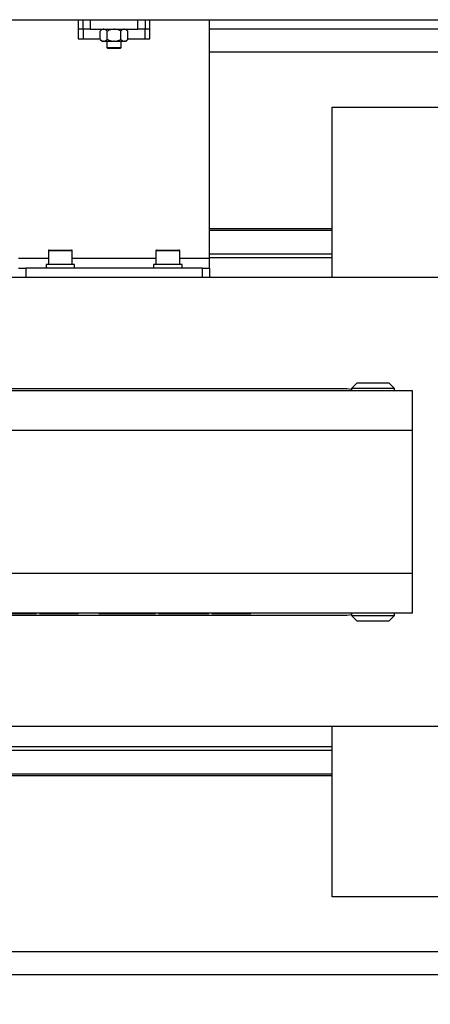
# Model space of a CAD drawing. Units: millimetres. Extents: x 20 to 410, y 10 to 287.
# Drawn here: x 84 to 87, y 141 to 150 of the extents above; entities that cross this region are included whole.
import ezdxf

# ---------------------------------------------------------------- set-up
doc = ezdxf.new("R2010")
doc.units = ezdxf.units.MM
doc.styles.add('SLDTEXTSTYLE0', font='TXT', dxfattribs={"width": 0.605})
doc.dimstyles.new('SLDDIMSTYLE8', dxfattribs={"dimtxt": 3.5, "dimasz": 3.302, "dimexe": 0, "dimexo": 0.0625, "dimgap": 0.875, "dimtad": 1, "dimdec": 3, "dimlfac": 50, "dimrnd": 1e-09, "dimzin": 12, "dimdsep": 46, "dimtxsty": 'SLDTEXTSTYLE0', "dimsah": 1, "dimcen": 0.09, "dimadec": 0, "dimazin": 3, "dimtfac": 1, "dimtdec": 3, "dimtofl": 0, "dimtmove": 0, "dimatfit": 3, "dimfxl": 1, "dimfrac": 2, "dimtolj": 1, "dimtzin": 12, "dimarcsym": 0})

# ---------------------------------------------------------------- blocks, each defined once
blk = doc.blocks.new('_D_8')
at = {"color": 7, "linetype": 'Continuous', "lineweight": 0}
for p, q in [((91.1265, 146.7799), (91.1265, 132.7532)), ((31.1265, 146.6359), (31.1265, 132.7532)), ((91.1265, 133.7532), (31.1265, 133.7532))]:
    blk.add_line(p, q, dxfattribs=at)
at = {"color": 7, "linetype": 'Continuous', "lineweight": 18}
for points in [[(31.1265, 133.7532), (34.4285, 133.2452), (34.4285, 134.2612)], [(91.1265, 133.7532), (87.8245, 134.2612), (87.8245, 133.2452)]]:
    blk.add_solid(points, dxfattribs=at)
at = {"color": 7, "linetype": 'Continuous', "lineweight": 18, "insert": (56.7437, 138.265), "char_height": 3.5, "attachment_point": 1, "style": 'SLDTEXTSTYLE0'}
blk.add_mtext('3000', dxfattribs=at)

msp = doc.modelspace()

# ---------------------------------------------------------------- linework, layer by layer
at = {"color": 7, "linetype": 'Continuous', "lineweight": 25}
for p, q in [((70.83348, 149.665158), (84.54548, 149.665158)), ((84.50548, 149.665158), (84.50548, 149.505158)), ((84.54548, 149.585158), (84.54548, 149.665158)), ((84.54548, 149.665158), (84.60548, 149.665158)), ((84.60548, 149.665158), (84.60548, 149.585158)), ((84.60548, 149.665158), (85.00548, 149.665158)), ((85.00548, 149.585158), (85.00548, 149.665158)), ((85.00548, 149.665158), (85.06548, 149.665158)), ((85.06548, 149.665158), (89.63348, 149.665158)), ((85.06548, 149.665158), (85.06548, 149.585158)), ((85.10548, 149.505158), (85.10548, 149.665158)), ((85.60548, 147.665158), (85.60548, 149.665158)), ((84.54548, 149.584906), (84.50548, 149.584906)), ((84.60548, 149.585158), (84.54548, 149.585158)), ((84.54548, 149.585158), (84.54548, 149.505158)), ((84.60548, 149.585158), (85.00548, 149.585158)), ((84.70541, 149.585158), (84.69001, 149.569758)), ((84.69001, 149.500558), (84.69001, 149.569758)), ((84.747745, 149.500558), (84.747745, 149.569758)), ((84.863216, 149.500558), (84.863216, 149.569758)), ((84.920951, 149.569758), (84.905551, 149.585158)), ((84.920951, 149.500558), (84.920951, 149.569758)), ((85.06548, 149.585158), (85.00548, 149.585158)), ((85.06548, 149.505158), (85.06548, 149.585158)), ((85.10548, 149.584906), (85.06548, 149.584906)), ((89.631156, 149.584906), (85.60548, 149.584906)), ((84.50548, 149.505158), (84.54548, 149.505158)), ((84.69001, 149.500558), (84.70541, 149.485158)), ((84.70541, 149.485158), (84.717006, 149.485158)), ((84.72075, 149.485158), (84.717006, 149.485158)), ((84.72075, 149.485158), (84.801737, 149.485158)), ((84.74548, 149.485158), (84.74548, 149.433158)), ((84.809224, 149.485158), (84.801737, 149.485158)), ((84.809224, 149.485158), (84.890211, 149.485158)), ((84.86548, 149.433158), (84.86548, 149.485158)), ((84.893955, 149.485158), (84.890211, 149.485158)), ((84.893955, 149.485158), (84.905551, 149.485158)), ((84.905551, 149.485158), (84.920951, 149.500558)), ((85.06548, 149.505158), (85.10548, 149.505158)), ((84.74548, 149.433158), (84.75348, 149.425158)), ((84.74548, 149.433158), (84.86548, 149.433158)), ((84.753719, 149.425158), (84.75348, 149.425158)), ((84.85748, 149.425158), (84.753719, 149.425158)), ((84.85748, 149.425158), (84.86548, 149.433158)), ((89.631156, 149.393383), (85.60548, 149.393383)), ((86.63348, 148.931565), (87.63348, 148.931565)), ((86.63348, 147.505158), (86.63348, 148.931565)), ((85.60548, 147.915565), (86.63348, 147.915565)), ((85.60548, 147.902797), (86.63348, 147.902797)), ((84.25548, 147.729158), (84.25548, 147.615158)), ((84.26148, 147.735158), (84.44948, 147.735158)), ((84.45548, 147.615158), (84.45548, 147.729158)), ((85.15548, 147.729158), (85.15548, 147.615158)), ((85.16148, 147.735158), (85.34948, 147.735158)), ((85.35548, 147.615158), (85.35548, 147.729158)), ((85.60548, 147.585158), (85.60548, 147.665158)), ((84.00548, 147.585158), (84.06548, 147.585158)), ((84.06548, 147.585158), (84.06548, 147.505158)), ((85.54548, 147.585158), (84.06548, 147.585158)), ((84.23548, 147.615158), (84.23548, 147.585158)), ((84.47548, 147.615158), (84.23548, 147.615158)), ((84.47548, 147.585158), (84.47548, 147.615158)), ((85.13548, 147.615158), (85.13548, 147.585158)), ((85.37548, 147.615158), (85.13548, 147.615158)), ((85.37548, 147.585158), (85.37548, 147.615158)), ((85.54548, 147.505158), (85.54548, 147.585158)), ((85.54548, 147.585158), (85.60548, 147.585158)), ((85.60548, 147.585158), (85.60548, 147.505158)), ((89.63348, 147.505158), (82.51148, 147.505158)), ((85.54548, 147.505158), (84.06548, 147.505158)), ((82.85548, 146.575158), (86.75548, 146.575158)), ((86.84048, 146.621158), (86.79548, 146.576158)), ((86.79548, 146.576158), (86.79548, 146.555158)), ((86.80473, 146.576158), (86.79548, 146.576158)), ((87.15548, 146.576158), (86.80473, 146.576158)), ((86.847418, 146.621158), (86.84048, 146.621158)), ((87.11048, 146.621158), (86.847418, 146.621158)), ((86.85548, 146.623158), (86.85548, 146.621158)), ((86.85548, 146.623158), (87.01677, 146.623158)), ((87.01677, 146.623158), (87.09548, 146.623158)), ((87.09548, 146.621158), (87.09548, 146.623158)), ((87.15548, 146.576158), (87.11048, 146.621158)), ((87.15548, 146.555158), (87.15548, 146.576158)), ((87.30548, 146.555158), (82.30548, 146.555158)), ((87.30548, 146.225158), (87.30548, 146.555158)), ((87.30548, 146.225158), (82.30548, 146.225158)), ((87.30548, 145.025158), (87.30548, 146.225158)), ((87.30548, 145.025158), (82.30548, 145.025158)), ((87.30548, 144.695158), (87.30548, 145.025158)), ((87.30548, 144.695158), (82.30548, 144.695158)), ((86.75548, 144.675158), (82.85548, 144.675158)), ((83.919714, 144.691158), (84.024547, 144.691158)), ((84.024547, 144.691158), (84.024547, 144.695158)), ((84.024547, 144.691158), (84.154714, 144.691158)), ((84.154714, 144.691158), (84.154714, 144.695158)), ((84.18063, 144.691158), (84.18063, 144.695158)), ((84.18063, 144.691158), (84.35338, 144.691158)), ((84.35338, 144.691158), (84.35338, 144.695158)), ((84.50838, 144.691158), (84.50838, 144.695158)), ((84.67713, 144.691158), (84.67713, 144.695158)), ((84.67713, 144.691158), (84.99563, 144.691158)), ((84.99563, 144.691158), (84.99563, 144.695158)), ((85.151714, 144.691158), (85.151714, 144.695158)), ((85.17763, 144.691158), (85.17763, 144.695158)), ((85.17763, 144.691158), (85.282464, 144.691158)), ((85.282464, 144.691158), (85.282464, 144.695158)), ((85.282464, 144.691158), (85.362547, 144.691158)), ((85.362547, 144.691158), (85.362547, 144.695158)), ((85.362547, 144.691158), (85.467964, 144.691158)), ((85.467964, 144.691158), (85.467964, 144.695158)), ((85.467964, 144.691158), (85.599297, 144.691158)), ((85.599297, 144.691158), (85.599297, 144.695158)), ((85.62463, 144.691158), (85.62463, 144.695158)), ((85.62463, 144.691158), (85.796297, 144.691158)), ((85.796297, 144.691158), (85.796297, 144.695158)), ((85.95238, 144.691158), (85.95238, 144.695158)), ((86.79548, 144.695158), (86.79548, 144.674158)), ((86.79548, 144.674158), (86.84048, 144.629158)), ((86.79548, 144.674158), (87.15548, 144.674158)), ((87.11048, 144.629158), (87.15548, 144.674158)), ((87.15548, 144.674158), (87.15548, 144.695158)), ((86.84048, 144.629158), (87.11048, 144.629158)), ((86.85548, 144.629158), (86.85548, 144.627158)), ((87.09548, 144.627158), (86.85548, 144.627158)), ((87.09548, 144.627158), (87.09548, 144.629158)), ((89.63348, 143.745158), (81.55348, 143.745158)), ((86.63348, 142.318751), (86.63348, 143.745158)), ((79.84348, 143.347519), (86.63348, 143.347519)), ((79.84348, 143.334751), (86.63348, 143.334751)), ((87.63348, 142.318751), (86.63348, 142.318751)), ((89.631156, 141.856933), (34.61348, 141.856933)), ((89.631156, 141.66541), (34.61348, 141.66541))]:
    msp.add_line(p, q, dxfattribs=at)
at = {"color": 8, "linetype": 'Continuous', "lineweight": 25}
for p, q in [((84.54548, 149.505158), (84.69001, 149.505158)), ((84.920951, 149.505158), (85.06548, 149.505158)), ((84.45548, 147.729158), (84.25548, 147.729158)), ((85.35548, 147.729158), (85.15548, 147.729158)), ((84.25548, 147.665158), (84.00548, 147.665158)), ((85.15548, 147.665158), (84.45548, 147.665158)), ((85.60548, 147.665158), (85.35548, 147.665158)), ((85.60548, 147.702676), (86.63348, 147.702676)), ((85.60548, 147.674513), (86.63348, 147.674513)), ((83.165785, 143.575802), (86.63348, 143.575802)), ((83.20736, 143.54764), (86.63348, 143.54764))]:
    msp.add_line(p, q, dxfattribs=at)
at = {"color": 7, "linetype": 'Continuous', "lineweight": 25, "flags": 128}
for points in [[(86.75548, 146.575158), (86.794499, 146.571315), (86.79548, 146.571117)], [(86.79548, 144.679199), (86.794499, 144.679001), (86.75548, 144.675158)]]:
    msp.add_lwpolyline(points, dxfattribs=at)
at = {"color": 7, "linetype": 'Continuous', "lineweight": 25}
for centre, start, end in [((84.26148, 147.729158), 90, 180), ((84.44948, 147.729158), 0, 90), ((85.16148, 147.729158), 90, 180), ((85.34948, 147.729158), 0, 90)]:
    msp.add_arc(centre, 0.006, start, end, dxfattribs=at)
for points, knots in [([(84.717006, 149.585158), (84.716361, 149.585093), (84.709814, 149.58444), (84.700511, 149.579646), (84.692589, 149.572186), (84.69001, 149.569758)], [0, 0, 0, 0, 0.068667325, 0.696799818, 1, 1, 1, 1]), ([(84.747745, 149.569758), (84.742826, 149.574306), (84.734208, 149.582273), (84.724791, 149.584291), (84.72075, 149.585158)], [0, 0, 0, 0, 0.570828681, 1, 1, 1, 1]), ([(84.801737, 149.585158), (84.793753, 149.584309), (84.77492, 149.582306), (84.757678, 149.574344), (84.747745, 149.569758)], [0, 0, 0, 0, 0.42389947, 1, 1, 1, 1]), ([(84.863216, 149.569758), (84.861557, 149.57057), (84.847689, 149.577355), (84.829505, 149.583758), (84.812575, 149.584927), (84.809224, 149.585158)], [0, 0, 0, 0, 0.098267096, 0.821521573, 1, 1, 1, 1]), ([(84.890211, 149.585158), (84.889566, 149.585093), (84.883019, 149.58444), (84.873716, 149.579646), (84.865795, 149.572186), (84.863216, 149.569758)], [0, 0, 0, 0, 0.06866733, 0.69679982, 1, 1, 1, 1]), ([(84.920951, 149.569758), (84.916031, 149.574306), (84.907413, 149.582273), (84.897996, 149.584291), (84.893955, 149.585158)], [0, 0, 0, 0, 0.570828681, 1, 1, 1, 1]), ([(84.69001, 149.500558), (84.69493, 149.49601), (84.703548, 149.488043), (84.712965, 149.486024), (84.717006, 149.485158)], [0, 0, 0, 0, 0.570828681, 1, 1, 1, 1]), ([(84.72075, 149.485158), (84.721395, 149.485222), (84.727942, 149.485876), (84.737245, 149.49067), (84.745166, 149.498129), (84.747745, 149.500558)], [0, 0, 0, 0, 0.06866733, 0.69679982, 1, 1, 1, 1]), ([(84.747745, 149.500558), (84.749404, 149.499746), (84.763272, 149.492961), (84.781456, 149.486558), (84.798386, 149.485389), (84.801737, 149.485158)], [0, 0, 0, 0, 0.098267096, 0.821521573, 1, 1, 1, 1]), ([(84.809224, 149.485158), (84.817208, 149.486007), (84.836041, 149.48801), (84.853283, 149.495971), (84.863216, 149.500558)], [0, 0, 0, 0, 0.42389947, 1, 1, 1, 1]), ([(84.863216, 149.500558), (84.868135, 149.49601), (84.876753, 149.488043), (84.88617, 149.486024), (84.890211, 149.485158)], [0, 0, 0, 0, 0.570828681, 1, 1, 1, 1]), ([(84.893955, 149.485158), (84.8946, 149.485222), (84.901147, 149.485876), (84.91045, 149.49067), (84.918372, 149.498129), (84.920951, 149.500558)], [0, 0, 0, 0, 0.06866733, 0.69679982, 1, 1, 1, 1]), ([(84.35338, 144.691158), (84.368453, 144.691158), (84.3986, 144.691158), (84.440033, 144.691158), (84.476087, 144.691158), (84.503036, 144.691158), (84.506599, 144.691158), (84.50838, 144.691158)], [0, 0, 0, 0, 0.18679575, 0.37362805, 0.56039349, 0.78025559, 1, 1, 1, 1]), ([(84.99563, 144.691158), (85.010741, 144.691158), (85.040965, 144.691158), (85.082629, 144.691158), (85.118892, 144.691158), (85.146132, 144.691158), (85.149854, 144.691158), (85.151714, 144.691158)], [0, 0, 0, 0, 0.1867897, 0.37362663, 0.56041515, 0.78030978, 1, 1, 1, 1]), ([(85.796297, 144.691158), (85.811404, 144.691158), (85.841623, 144.691158), (85.883309, 144.691158), (85.91947, 144.691158), (85.946839, 144.691158), (85.950534, 144.691158), (85.95238, 144.691158)], [0, 0, 0, 0, 0.186782287, 0.373629136, 0.560420868, 0.780304887, 1, 1, 1, 1])]:
    msp.add_open_spline(points, degree=3, knots=knots, dxfattribs=at)

# ---------------------------------------------------------------- dimensions: what is measured, and where the dimension line sits
at = {"color": 7, "linetype": 'Continuous', "lineweight": 18}
dim = msp.add_linear_dim(base=(31.12648, 133.753239), p1=(91.12648, 146.779855), p2=(31.12648, 146.635862), dimstyle='SLDDIMSTYLE8', dxfattribs=at)
dim.commit()
dim.dimension.update_dxf_attribs({"geometry": '_D_8', "text_midpoint": (61.128421, 133.753239), "dimtype": 160})

doc.saveas('drawing.dxf')
